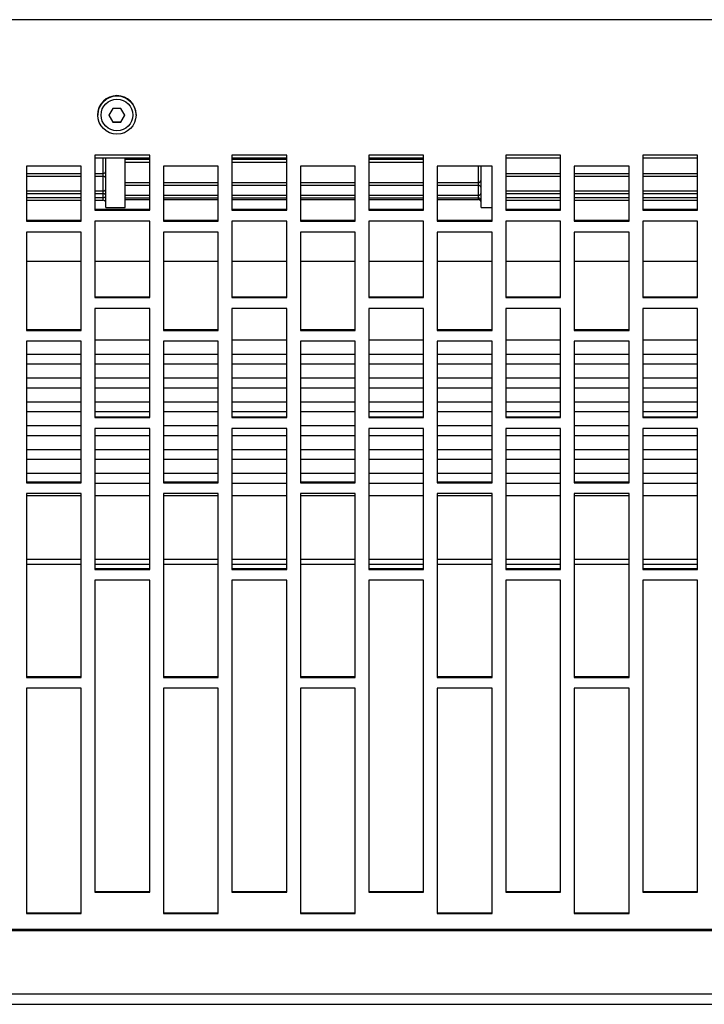
# Model space of a CAD drawing. Extents: x 8533 to 37935, y -10483 to 14592.
# Drawn here: x 29476 to 29601, y -8331 to -8151 of the extents above; entities that cross this region are included whole.
import ezdxf

# ---------------------------------------------------------------- set-up
doc = ezdxf.new("R2010")
doc.units = 0
doc.header["$LTSCALE"] = 10
doc.layers.get('0').update_dxf_attribs({"linetype": 'CONTINUOUS'})

msp = doc.modelspace()

# ---------------------------------------------------------------- linework, layer by layer
at = {"color": 7, "linetype": 'Continuous'}
for p, q in [((30290.426, -8151.386), (28288.425, -8151.386)), ((29489.925, -8168.746), (29489.925, -8168.786)), ((29492.704, -8167.568), (29491.982, -8168.816)), ((29491.982, -8168.771), (29492.704, -8170.019)), ((29491.982, -8168.816), (29492.704, -8170.065)), ((29494.869, -8168.816), (29494.147, -8167.568)), ((29494.147, -8170.019), (29494.869, -8168.771)), ((29494.147, -8170.065), (29494.869, -8168.816)), ((29496.925, -8168.786), (29496.925, -8168.746)), ((29492.704, -8170.065), (29492.704, -8170.019)), ((29492.704, -8170.019), (29494.147, -8170.019)), ((29494.147, -8170.065), (29494.147, -8170.019)), ((29499.425, -8176.129), (29489.426, -8176.129)), ((29489.426, -8176.129), (29489.426, -8186.136)), ((29499.425, -8186.136), (29499.425, -8176.129)), ((29524.425, -8176.129), (29514.425, -8176.129)), ((29514.425, -8176.129), (29514.425, -8186.136)), ((29524.425, -8186.136), (29524.425, -8176.129)), ((29549.425, -8176.129), (29539.425, -8176.129)), ((29539.425, -8176.129), (29539.425, -8186.136)), ((29549.425, -8186.136), (29549.425, -8176.129)), ((29574.425, -8176.129), (29564.426, -8176.129)), ((29564.426, -8176.129), (29564.426, -8186.136)), ((29574.425, -8186.136), (29574.425, -8176.129)), ((29599.426, -8176.129), (29589.426, -8176.129)), ((29589.426, -8176.129), (29589.426, -8186.136)), ((29599.426, -8186.136), (29599.426, -8176.129)), ((29499.425, -8176.681), (29489.426, -8176.681)), ((29491.426, -8185.681), (29491.426, -8176.681)), ((29494.926, -8185.681), (29494.926, -8176.681)), ((29494.926, -8177.362), (29499.425, -8177.362)), ((29524.425, -8176.681), (29514.425, -8176.681)), ((29514.425, -8177.362), (29524.425, -8177.362)), ((29549.425, -8176.681), (29539.425, -8176.681)), ((29539.425, -8177.362), (29549.425, -8177.362)), ((29574.425, -8176.681), (29564.426, -8176.681)), ((29599.426, -8176.681), (29589.426, -8176.681)), ((29476.925, -8178.132), (29476.925, -8188.136)), ((29486.926, -8178.132), (29476.925, -8178.132)), ((29486.926, -8188.136), (29486.926, -8178.132)), ((29501.926, -8178.132), (29501.926, -8188.136)), ((29511.925, -8178.132), (29501.926, -8178.132)), ((29511.925, -8188.136), (29511.925, -8178.132)), ((29526.925, -8178.132), (29526.925, -8188.136)), ((29536.926, -8178.132), (29526.925, -8178.132)), ((29536.926, -8188.136), (29536.926, -8178.132)), ((29551.925, -8178.132), (29551.925, -8188.136)), ((29561.926, -8178.132), (29551.925, -8178.132)), ((29559.926, -8185.681), (29559.926, -8178.171)), ((29561.926, -8188.136), (29561.926, -8178.132)), ((29576.925, -8178.132), (29576.925, -8188.136)), ((29586.926, -8178.132), (29576.925, -8178.132)), ((29586.926, -8188.136), (29586.926, -8178.132)), ((29476.925, -8179.943), (29486.926, -8179.943)), ((29489.426, -8179.943), (29490.925, -8179.943)), ((29494.926, -8181.601), (29499.425, -8181.601)), ((29501.926, -8181.601), (29511.925, -8181.601)), ((29514.425, -8181.601), (29524.425, -8181.601)), ((29526.925, -8181.601), (29536.926, -8181.601)), ((29539.425, -8181.601), (29549.425, -8181.601)), ((29551.925, -8181.601), (29559.426, -8181.601)), ((29564.426, -8179.943), (29574.425, -8179.943)), ((29576.925, -8179.943), (29586.926, -8179.943)), ((29589.426, -8179.943), (29599.426, -8179.943)), ((29476.925, -8183.123), (29486.926, -8183.123)), ((29489.426, -8183.123), (29490.925, -8183.123)), ((29564.426, -8183.123), (29574.425, -8183.123)), ((29576.925, -8183.123), (29586.926, -8183.123)), ((29589.426, -8183.123), (29599.426, -8183.123)), ((29476.925, -8184.326), (29486.926, -8184.326)), ((29489.426, -8184.326), (29490.925, -8184.326)), ((29494.926, -8183.907), (29499.425, -8183.907)), ((29494.926, -8184.215), (29499.425, -8184.215)), ((29501.926, -8183.907), (29511.925, -8183.907)), ((29501.926, -8184.215), (29511.925, -8184.215)), ((29514.425, -8183.907), (29524.425, -8183.907)), ((29514.425, -8184.215), (29524.425, -8184.215)), ((29526.925, -8183.907), (29536.926, -8183.907)), ((29526.925, -8184.215), (29536.926, -8184.215)), ((29539.425, -8183.907), (29549.425, -8183.907)), ((29539.425, -8184.215), (29549.425, -8184.215)), ((29551.925, -8183.907), (29559.426, -8183.907)), ((29551.925, -8184.215), (29559.426, -8184.215)), ((29564.426, -8184.326), (29574.425, -8184.326)), ((29576.925, -8184.326), (29586.926, -8184.326)), ((29589.426, -8184.326), (29599.426, -8184.326)), ((29489.426, -8185.992), (29499.425, -8185.992)), ((29489.426, -8186.136), (29499.425, -8186.136)), ((29491.426, -8185.681), (29494.926, -8185.681)), ((29514.425, -8185.992), (29524.425, -8185.992)), ((29514.425, -8186.136), (29524.425, -8186.136)), ((29539.425, -8185.992), (29549.425, -8185.992)), ((29539.425, -8186.136), (29549.425, -8186.136)), ((29559.926, -8185.681), (29561.926, -8185.681)), ((29564.426, -8185.992), (29574.425, -8185.992)), ((29564.426, -8186.136), (29574.425, -8186.136)), ((29589.426, -8185.992), (29599.426, -8185.992)), ((29589.426, -8186.136), (29599.426, -8186.136)), ((29476.925, -8187.991), (29486.926, -8187.991)), ((29476.925, -8188.136), (29486.926, -8188.136)), ((29499.425, -8188.136), (29489.426, -8188.136)), ((29489.426, -8188.136), (29489.426, -8202.109)), ((29499.425, -8202.109), (29499.425, -8188.136)), ((29501.926, -8187.991), (29511.925, -8187.991)), ((29501.926, -8188.136), (29511.925, -8188.136)), ((29524.425, -8188.136), (29514.425, -8188.136)), ((29514.425, -8188.136), (29514.425, -8202.109)), ((29524.425, -8202.109), (29524.425, -8188.136)), ((29526.925, -8187.991), (29536.926, -8187.991)), ((29526.925, -8188.136), (29536.926, -8188.136)), ((29549.425, -8188.136), (29539.425, -8188.136)), ((29539.425, -8188.136), (29539.425, -8202.109)), ((29549.425, -8202.109), (29549.425, -8188.136)), ((29551.925, -8187.991), (29561.926, -8187.991)), ((29551.925, -8188.136), (29561.926, -8188.136)), ((29574.425, -8188.136), (29564.426, -8188.136)), ((29564.426, -8188.136), (29564.426, -8202.109)), ((29574.425, -8202.109), (29574.425, -8188.136)), ((29576.925, -8187.991), (29586.926, -8187.991)), ((29576.925, -8188.136), (29586.926, -8188.136)), ((29599.426, -8188.136), (29589.426, -8188.136)), ((29589.426, -8188.136), (29589.426, -8202.109)), ((29599.426, -8202.109), (29599.426, -8188.136)), ((29476.925, -8190.134), (29476.925, -8208.086)), ((29486.926, -8190.134), (29476.925, -8190.134)), ((29486.926, -8208.086), (29486.926, -8190.134)), ((29501.926, -8190.134), (29501.926, -8208.086)), ((29511.925, -8190.134), (29501.926, -8190.134)), ((29511.925, -8208.086), (29511.925, -8190.134)), ((29526.925, -8190.134), (29526.925, -8208.086)), ((29536.926, -8190.134), (29526.925, -8190.134)), ((29536.926, -8208.086), (29536.926, -8190.134)), ((29551.925, -8190.134), (29551.925, -8208.086)), ((29561.926, -8190.134), (29551.925, -8190.134)), ((29561.926, -8208.086), (29561.926, -8190.134)), ((29576.925, -8190.134), (29576.925, -8208.086)), ((29586.926, -8190.134), (29576.925, -8190.134)), ((29586.926, -8208.086), (29586.926, -8190.134)), ((29486.926, -8195.496), (29476.925, -8195.496)), ((29499.425, -8195.496), (29489.426, -8195.496)), ((29511.925, -8195.496), (29501.926, -8195.496)), ((29524.425, -8195.496), (29514.425, -8195.496)), ((29536.926, -8195.496), (29526.925, -8195.496)), ((29549.425, -8195.496), (29539.425, -8195.496)), ((29561.926, -8195.496), (29551.925, -8195.496)), ((29574.425, -8195.496), (29564.426, -8195.496)), ((29586.926, -8195.496), (29576.925, -8195.496)), ((29599.426, -8195.496), (29589.426, -8195.496)), ((29489.426, -8201.965), (29499.425, -8201.965)), ((29489.426, -8202.109), (29499.425, -8202.109)), ((29514.425, -8201.965), (29524.425, -8201.965)), ((29514.425, -8202.109), (29524.425, -8202.109)), ((29539.425, -8201.965), (29549.425, -8201.965)), ((29539.425, -8202.109), (29549.425, -8202.109)), ((29564.426, -8201.965), (29574.425, -8201.965)), ((29564.426, -8202.109), (29574.425, -8202.109)), ((29589.426, -8201.965), (29599.426, -8201.965)), ((29589.426, -8202.109), (29599.426, -8202.109)), ((29499.425, -8204.102), (29489.426, -8204.102)), ((29489.426, -8204.102), (29489.426, -8223.993)), ((29499.425, -8223.993), (29499.425, -8204.102)), ((29524.425, -8204.102), (29514.425, -8204.102)), ((29514.425, -8204.102), (29514.425, -8223.993)), ((29524.425, -8223.993), (29524.425, -8204.102)), ((29549.425, -8204.102), (29539.425, -8204.102)), ((29539.425, -8204.102), (29539.425, -8223.993)), ((29549.425, -8223.993), (29549.425, -8204.102)), ((29574.425, -8204.102), (29564.426, -8204.102)), ((29564.426, -8204.102), (29564.426, -8223.993)), ((29574.425, -8223.993), (29574.425, -8204.102)), ((29599.426, -8204.102), (29589.426, -8204.102)), ((29589.426, -8204.102), (29589.426, -8223.993)), ((29599.426, -8223.993), (29599.426, -8204.102)), ((29476.925, -8207.942), (29486.926, -8207.942)), ((29476.925, -8208.086), (29486.926, -8208.086)), ((29501.926, -8207.942), (29511.925, -8207.942)), ((29501.926, -8208.086), (29511.925, -8208.086)), ((29526.925, -8207.942), (29536.926, -8207.942)), ((29526.925, -8208.086), (29536.926, -8208.086)), ((29551.925, -8207.942), (29561.926, -8207.942)), ((29551.925, -8208.086), (29561.926, -8208.086)), ((29576.925, -8207.942), (29586.926, -8207.942)), ((29576.925, -8208.086), (29586.926, -8208.086)), ((29476.925, -8210.077), (29476.925, -8235.891)), ((29486.926, -8210.077), (29476.925, -8210.077)), ((29486.926, -8235.891), (29486.926, -8210.077)), ((29499.425, -8209.851), (29489.426, -8209.851)), ((29501.926, -8210.077), (29501.926, -8235.891)), ((29511.925, -8210.077), (29501.926, -8210.077)), ((29511.925, -8235.891), (29511.925, -8210.077)), ((29524.425, -8209.851), (29514.425, -8209.851)), ((29526.925, -8210.077), (29526.925, -8235.891)), ((29536.926, -8210.077), (29526.925, -8210.077)), ((29536.926, -8235.891), (29536.926, -8210.077)), ((29549.425, -8209.851), (29539.425, -8209.851)), ((29551.925, -8210.077), (29551.925, -8235.891)), ((29561.926, -8210.077), (29551.925, -8210.077)), ((29561.926, -8235.891), (29561.926, -8210.077)), ((29574.425, -8209.851), (29564.426, -8209.851)), ((29576.925, -8210.077), (29576.925, -8235.891)), ((29586.926, -8210.077), (29576.925, -8210.077)), ((29586.926, -8235.891), (29586.926, -8210.077)), ((29599.426, -8209.851), (29589.426, -8209.851)), ((29486.926, -8212.462), (29476.925, -8212.462)), ((29499.425, -8212.462), (29489.426, -8212.462)), ((29511.925, -8212.462), (29501.926, -8212.462)), ((29524.425, -8212.462), (29514.425, -8212.462)), ((29536.926, -8212.462), (29526.925, -8212.462)), ((29549.425, -8212.462), (29539.425, -8212.462)), ((29561.926, -8212.462), (29551.925, -8212.462)), ((29574.425, -8212.462), (29564.426, -8212.462)), ((29586.926, -8212.462), (29576.925, -8212.462)), ((29599.426, -8212.462), (29589.426, -8212.462)), ((29476.925, -8214.203), (29486.926, -8214.203)), ((29489.426, -8214.203), (29499.425, -8214.203)), ((29501.926, -8214.203), (29511.925, -8214.203)), ((29514.425, -8214.203), (29524.425, -8214.203)), ((29526.925, -8214.203), (29536.926, -8214.203)), ((29539.425, -8214.203), (29549.425, -8214.203)), ((29551.925, -8214.203), (29561.926, -8214.203)), ((29564.426, -8214.203), (29574.425, -8214.203)), ((29576.925, -8214.203), (29586.926, -8214.203)), ((29589.426, -8214.203), (29599.426, -8214.203)), ((29486.926, -8216.815), (29476.925, -8216.815)), ((29499.425, -8216.815), (29489.426, -8216.815)), ((29511.925, -8216.815), (29501.926, -8216.815)), ((29524.425, -8216.815), (29514.425, -8216.815)), ((29536.926, -8216.815), (29526.925, -8216.815)), ((29549.425, -8216.815), (29539.425, -8216.815)), ((29561.926, -8216.815), (29551.925, -8216.815)), ((29574.425, -8216.815), (29564.426, -8216.815)), ((29586.926, -8216.815), (29576.925, -8216.815)), ((29599.426, -8216.815), (29589.426, -8216.815)), ((29476.925, -8218.556), (29486.926, -8218.556)), ((29489.426, -8218.556), (29499.425, -8218.556)), ((29501.926, -8218.556), (29511.925, -8218.556)), ((29514.425, -8218.556), (29524.425, -8218.556)), ((29526.925, -8218.556), (29536.926, -8218.556)), ((29539.425, -8218.556), (29549.425, -8218.556)), ((29551.925, -8218.556), (29561.926, -8218.556)), ((29564.426, -8218.556), (29574.425, -8218.556)), ((29576.925, -8218.556), (29586.926, -8218.556)), ((29589.426, -8218.556), (29599.426, -8218.556)), ((29486.926, -8221.168), (29476.925, -8221.168)), ((29476.925, -8222.909), (29486.926, -8222.909)), ((29499.425, -8221.168), (29489.426, -8221.168)), ((29489.426, -8222.909), (29499.425, -8222.909)), ((29511.925, -8221.168), (29501.926, -8221.168)), ((29501.926, -8222.909), (29511.925, -8222.909)), ((29524.425, -8221.168), (29514.425, -8221.168)), ((29514.425, -8222.909), (29524.425, -8222.909)), ((29536.926, -8221.168), (29526.925, -8221.168)), ((29526.925, -8222.909), (29536.926, -8222.909)), ((29549.425, -8221.168), (29539.425, -8221.168)), ((29539.425, -8222.909), (29549.425, -8222.909)), ((29561.926, -8221.168), (29551.925, -8221.168)), ((29551.925, -8222.909), (29561.926, -8222.909)), ((29574.425, -8221.168), (29564.426, -8221.168)), ((29564.426, -8222.909), (29574.425, -8222.909)), ((29586.926, -8221.168), (29576.925, -8221.168)), ((29576.925, -8222.909), (29586.926, -8222.909)), ((29599.426, -8221.168), (29589.426, -8221.168)), ((29589.426, -8222.909), (29599.426, -8222.909)), ((29489.426, -8223.848), (29499.425, -8223.848)), ((29489.426, -8223.993), (29499.425, -8223.993)), ((29514.425, -8223.848), (29524.425, -8223.848)), ((29514.425, -8223.993), (29524.425, -8223.993)), ((29539.425, -8223.848), (29549.425, -8223.848)), ((29539.425, -8223.993), (29549.425, -8223.993)), ((29564.426, -8223.848), (29574.425, -8223.848)), ((29564.426, -8223.993), (29574.425, -8223.993)), ((29589.426, -8223.848), (29599.426, -8223.848)), ((29589.426, -8223.993), (29599.426, -8223.993)), ((29486.926, -8225.52), (29476.925, -8225.52)), ((29499.425, -8225.978), (29489.426, -8225.978)), ((29489.426, -8225.978), (29489.426, -8251.713)), ((29499.425, -8251.713), (29499.425, -8225.978)), ((29511.925, -8225.52), (29501.926, -8225.52)), ((29524.425, -8225.978), (29514.425, -8225.978)), ((29514.425, -8225.978), (29514.425, -8251.713)), ((29524.425, -8251.713), (29524.425, -8225.978)), ((29536.926, -8225.52), (29526.925, -8225.52)), ((29549.425, -8225.978), (29539.425, -8225.978)), ((29539.425, -8225.978), (29539.425, -8251.713)), ((29549.425, -8251.713), (29549.425, -8225.978)), ((29561.926, -8225.52), (29551.925, -8225.52)), ((29574.425, -8225.978), (29564.426, -8225.978)), ((29564.426, -8225.978), (29564.426, -8251.713)), ((29574.425, -8251.713), (29574.425, -8225.978)), ((29586.926, -8225.52), (29576.925, -8225.52)), ((29599.426, -8225.978), (29589.426, -8225.978)), ((29589.426, -8225.978), (29589.426, -8251.713)), ((29599.426, -8251.713), (29599.426, -8225.978)), ((29476.925, -8227.261), (29486.926, -8227.261)), ((29489.426, -8227.261), (29499.425, -8227.261)), ((29501.926, -8227.261), (29511.925, -8227.261)), ((29514.425, -8227.261), (29524.425, -8227.261)), ((29526.925, -8227.261), (29536.926, -8227.261)), ((29539.425, -8227.261), (29549.425, -8227.261)), ((29551.925, -8227.261), (29561.926, -8227.261)), ((29564.426, -8227.261), (29574.425, -8227.261)), ((29576.925, -8227.261), (29586.926, -8227.261)), ((29589.426, -8227.261), (29599.426, -8227.261)), ((29486.926, -8229.873), (29476.925, -8229.873)), ((29499.425, -8229.873), (29489.426, -8229.873)), ((29511.925, -8229.873), (29501.926, -8229.873)), ((29524.425, -8229.873), (29514.425, -8229.873)), ((29536.926, -8229.873), (29526.925, -8229.873)), ((29549.425, -8229.873), (29539.425, -8229.873)), ((29561.926, -8229.873), (29551.925, -8229.873)), ((29574.425, -8229.873), (29564.426, -8229.873)), ((29586.926, -8229.873), (29576.925, -8229.873)), ((29599.426, -8229.873), (29589.426, -8229.873)), ((29476.925, -8231.614), (29486.926, -8231.614)), ((29489.426, -8231.614), (29499.425, -8231.614)), ((29501.926, -8231.614), (29511.925, -8231.614)), ((29514.425, -8231.614), (29524.425, -8231.614)), ((29526.925, -8231.614), (29536.926, -8231.614)), ((29539.425, -8231.614), (29549.425, -8231.614)), ((29551.925, -8231.614), (29561.926, -8231.614)), ((29564.426, -8231.614), (29574.425, -8231.614)), ((29576.925, -8231.614), (29586.926, -8231.614)), ((29589.426, -8231.614), (29599.426, -8231.614)), ((29486.926, -8234.226), (29476.925, -8234.226)), ((29499.425, -8234.226), (29489.426, -8234.226)), ((29511.925, -8234.226), (29501.926, -8234.226)), ((29524.425, -8234.226), (29514.425, -8234.226)), ((29536.926, -8234.226), (29526.925, -8234.226)), ((29549.425, -8234.226), (29539.425, -8234.226)), ((29561.926, -8234.226), (29551.925, -8234.226)), ((29574.425, -8234.226), (29564.426, -8234.226)), ((29586.926, -8234.226), (29576.925, -8234.226)), ((29599.426, -8234.226), (29589.426, -8234.226)), ((29476.925, -8235.747), (29486.926, -8235.747)), ((29476.925, -8235.891), (29486.926, -8235.891)), ((29489.426, -8235.967), (29499.425, -8235.967)), ((29501.926, -8235.747), (29511.925, -8235.747)), ((29501.926, -8235.891), (29511.925, -8235.891)), ((29514.425, -8235.967), (29524.425, -8235.967)), ((29526.925, -8235.747), (29536.926, -8235.747)), ((29526.925, -8235.891), (29536.926, -8235.891)), ((29539.425, -8235.967), (29549.425, -8235.967)), ((29551.925, -8235.747), (29561.926, -8235.747)), ((29551.925, -8235.891), (29561.926, -8235.891)), ((29564.426, -8235.967), (29574.425, -8235.967)), ((29576.925, -8235.747), (29586.926, -8235.747)), ((29576.925, -8235.891), (29586.926, -8235.891)), ((29589.426, -8235.967), (29599.426, -8235.967)), ((29476.925, -8237.871), (29476.925, -8271.423)), ((29486.926, -8237.871), (29476.925, -8237.871)), ((29486.926, -8238.288), (29476.925, -8238.288)), ((29486.926, -8271.423), (29486.926, -8237.871)), ((29499.425, -8238.288), (29489.426, -8238.288)), ((29501.926, -8237.871), (29501.926, -8271.423)), ((29511.925, -8237.871), (29501.926, -8237.871)), ((29511.925, -8238.288), (29501.926, -8238.288)), ((29511.925, -8271.423), (29511.925, -8237.871)), ((29524.425, -8238.288), (29514.425, -8238.288)), ((29526.925, -8237.871), (29526.925, -8271.423)), ((29536.926, -8237.871), (29526.925, -8237.871)), ((29536.926, -8238.288), (29526.925, -8238.288)), ((29536.926, -8271.423), (29536.926, -8237.871)), ((29549.425, -8238.288), (29539.425, -8238.288)), ((29551.925, -8237.871), (29551.925, -8271.423)), ((29561.926, -8237.871), (29551.925, -8237.871)), ((29561.926, -8238.288), (29551.925, -8238.288)), ((29561.926, -8271.423), (29561.926, -8237.871)), ((29574.425, -8238.288), (29564.426, -8238.288)), ((29576.925, -8237.871), (29576.925, -8271.423)), ((29586.926, -8237.871), (29576.925, -8237.871)), ((29586.926, -8238.288), (29576.925, -8238.288)), ((29586.926, -8271.423), (29586.926, -8237.871)), ((29599.426, -8238.288), (29589.426, -8238.288)), ((29489.426, -8251.569), (29499.425, -8251.569)), ((29514.425, -8251.569), (29524.425, -8251.569)), ((29539.425, -8251.569), (29549.425, -8251.569)), ((29564.426, -8251.569), (29574.425, -8251.569)), ((29589.426, -8251.569), (29599.426, -8251.569)), ((29489.426, -8251.713), (29499.425, -8251.713)), ((29514.425, -8251.713), (29524.425, -8251.713)), ((29539.425, -8251.713), (29549.425, -8251.713)), ((29564.426, -8251.713), (29574.425, -8251.713)), ((29589.426, -8251.713), (29599.426, -8251.713)), ((29489.426, -8253.687), (29489.426, -8310.617)), ((29499.425, -8253.687), (29489.426, -8253.687)), ((29499.425, -8310.617), (29499.425, -8253.687)), ((29514.425, -8253.687), (29514.425, -8310.617)), ((29524.425, -8253.687), (29514.425, -8253.687)), ((29524.425, -8310.617), (29524.425, -8253.687)), ((29539.425, -8253.687), (29539.425, -8310.617)), ((29549.425, -8253.687), (29539.425, -8253.687)), ((29549.425, -8310.617), (29549.425, -8253.687)), ((29564.426, -8253.687), (29564.426, -8310.617)), ((29574.425, -8253.687), (29564.426, -8253.687)), ((29574.425, -8310.617), (29574.425, -8253.687)), ((29589.426, -8253.687), (29589.426, -8310.617)), ((29599.426, -8253.687), (29589.426, -8253.687)), ((29599.426, -8310.617), (29599.426, -8253.687)), ((29476.925, -8271.279), (29486.926, -8271.279)), ((29476.925, -8271.423), (29486.926, -8271.423)), ((29501.926, -8271.279), (29511.925, -8271.279)), ((29501.926, -8271.423), (29511.925, -8271.423)), ((29526.925, -8271.279), (29536.926, -8271.279)), ((29526.925, -8271.423), (29536.926, -8271.423)), ((29551.925, -8271.279), (29561.926, -8271.279)), ((29551.925, -8271.423), (29561.926, -8271.423)), ((29576.925, -8271.279), (29586.926, -8271.279)), ((29576.925, -8271.423), (29586.926, -8271.423)), ((29476.925, -8273.39), (29476.925, -8314.52)), ((29486.926, -8273.39), (29476.925, -8273.39)), ((29486.926, -8314.52), (29486.926, -8273.39)), ((29501.926, -8273.39), (29501.926, -8314.52)), ((29511.925, -8273.39), (29501.926, -8273.39)), ((29511.925, -8314.52), (29511.925, -8273.39)), ((29526.925, -8273.39), (29526.925, -8314.52)), ((29536.926, -8273.39), (29526.925, -8273.39)), ((29536.926, -8314.52), (29536.926, -8273.39)), ((29551.925, -8273.39), (29551.925, -8314.52)), ((29561.926, -8273.39), (29551.925, -8273.39)), ((29561.926, -8314.52), (29561.926, -8273.39)), ((29576.925, -8273.39), (29576.925, -8314.52)), ((29586.926, -8273.39), (29576.925, -8273.39)), ((29586.926, -8314.52), (29586.926, -8273.39)), ((29489.426, -8310.472), (29499.425, -8310.472)), ((29489.426, -8310.617), (29499.425, -8310.617)), ((29514.425, -8310.472), (29524.425, -8310.472)), ((29514.425, -8310.617), (29524.425, -8310.617)), ((29539.425, -8310.472), (29549.425, -8310.472)), ((29539.425, -8310.617), (29549.425, -8310.617)), ((29564.426, -8310.472), (29574.425, -8310.472)), ((29564.426, -8310.617), (29574.425, -8310.617)), ((29589.426, -8310.472), (29599.426, -8310.472)), ((29589.426, -8310.617), (29599.426, -8310.617)), ((29476.925, -8314.375), (29486.926, -8314.375)), ((29476.925, -8314.52), (29486.926, -8314.52)), ((29501.926, -8314.375), (29511.925, -8314.375)), ((29501.926, -8314.52), (29511.925, -8314.52)), ((29526.925, -8314.375), (29536.926, -8314.375)), ((29526.925, -8314.52), (29536.926, -8314.52)), ((29551.925, -8314.375), (29561.926, -8314.375)), ((29551.925, -8314.52), (29561.926, -8314.52)), ((29576.925, -8314.375), (29586.926, -8314.375)), ((29576.925, -8314.52), (29586.926, -8314.52)), ((28288.425, -8317.38), (30290.426, -8317.38)), ((28288.425, -8317.62), (30290.426, -8317.62)), ((28288.425, -8329.184), (30290.426, -8329.184)), ((28288.425, -8331.084), (30290.426, -8331.084))]:
    msp.add_line(p, q, dxfattribs=at)
at = {"color": 8, "linetype": 'Continuous'}
for p, q in [((29490.925, -8179.448), (29490.925, -8176.681)), ((29494.926, -8176.864), (29499.425, -8176.864)), ((29514.425, -8176.864), (29524.425, -8176.864)), ((29539.425, -8176.864), (29549.425, -8176.864)), ((29476.925, -8179.448), (29486.926, -8179.448)), ((29489.426, -8179.448), (29490.925, -8179.448)), ((29490.925, -8179.943), (29490.925, -8179.448)), ((29559.426, -8181.11), (29559.426, -8178.132)), ((29564.426, -8179.448), (29574.425, -8179.448)), ((29576.925, -8179.448), (29586.926, -8179.448)), ((29589.426, -8179.448), (29599.426, -8179.448)), ((29490.925, -8182.639), (29490.925, -8179.943)), ((29494.926, -8181.11), (29499.425, -8181.11)), ((29501.926, -8181.11), (29511.925, -8181.11)), ((29514.425, -8181.11), (29524.425, -8181.11)), ((29526.925, -8181.11), (29536.926, -8181.11)), ((29539.425, -8181.11), (29549.425, -8181.11)), ((29551.925, -8181.11), (29559.426, -8181.11)), ((29559.426, -8181.601), (29559.426, -8181.11)), ((29559.426, -8183.431), (29559.426, -8181.601)), ((29476.925, -8182.639), (29486.926, -8182.639)), ((29489.426, -8182.639), (29490.925, -8182.639)), ((29490.925, -8183.123), (29490.925, -8182.639)), ((29490.925, -8183.862), (29490.925, -8183.123)), ((29564.426, -8182.639), (29574.425, -8182.639)), ((29576.925, -8182.639), (29586.926, -8182.639)), ((29589.426, -8182.639), (29599.426, -8182.639)), ((29476.925, -8183.862), (29486.926, -8183.862)), ((29489.426, -8183.862), (29490.925, -8183.862)), ((29490.925, -8184.326), (29490.925, -8183.862)), ((29494.926, -8183.431), (29499.425, -8183.431)), ((29501.926, -8183.431), (29511.925, -8183.431)), ((29514.425, -8183.431), (29524.425, -8183.431)), ((29526.925, -8183.431), (29536.926, -8183.431)), ((29539.425, -8183.431), (29549.425, -8183.431)), ((29551.925, -8183.431), (29559.426, -8183.431)), ((29559.426, -8183.907), (29559.426, -8183.431)), ((29559.426, -8184.215), (29559.426, -8183.907)), ((29564.426, -8183.862), (29574.425, -8183.862)), ((29576.925, -8183.862), (29586.926, -8183.862)), ((29589.426, -8183.862), (29599.426, -8183.862)), ((29476.925, -8249.83), (29486.926, -8249.83)), ((29489.426, -8249.83), (29499.425, -8249.83)), ((29501.926, -8249.83), (29511.925, -8249.83)), ((29514.425, -8249.83), (29524.425, -8249.83)), ((29526.925, -8249.83), (29536.926, -8249.83)), ((29539.425, -8249.83), (29549.425, -8249.83)), ((29551.925, -8249.83), (29561.926, -8249.83)), ((29564.426, -8249.83), (29574.425, -8249.83)), ((29576.925, -8249.83), (29586.926, -8249.83)), ((29589.426, -8249.83), (29599.426, -8249.83)), ((29476.925, -8250.771), (29486.926, -8250.771)), ((29489.426, -8250.771), (29499.425, -8250.771)), ((29501.926, -8250.771), (29511.925, -8250.771)), ((29514.425, -8250.771), (29524.425, -8250.771)), ((29526.925, -8250.771), (29536.926, -8250.771)), ((29539.425, -8250.771), (29549.425, -8250.771)), ((29551.925, -8250.771), (29561.926, -8250.771)), ((29564.426, -8250.771), (29574.425, -8250.771)), ((29576.925, -8250.771), (29586.926, -8250.771)), ((29589.426, -8250.771), (29599.426, -8250.771))]:
    msp.add_line(p, q, dxfattribs=at)
at = {"color": 7, "linetype": 'Continuous'}
for centre, radius in [((29493.422, -8168.787), 3.497), ((29493.423, -8168.787), 2.897)]:
    msp.add_circle(centre, radius, dxfattribs=at)
for centre, radius, start, end in [((29493.425, -8168.748), 3.5, 0.05324, 179.94676), ((29490.93, -8178.953), 0.495, 269.44418, 359.43054), ((29490.925, -8180.443), 0.5, 0, 90), ((29559.425, -8182.101), 0.5, 0, 90), ((29559.435, -8180.619), 0.491, 268.93889, 358.89681), ((29490.942, -8182.156), 0.484, 268.09331, 357.95409), ((29490.925, -8183.623), 0.5, 0, 90), ((29559.448, -8182.954), 0.478, 267.24432, 356.94935), ((29490.925, -8184.826), 0.5, 0, 90), ((29559.425, -8184.407), 0.5, 0, 90), ((29559.425, -8184.715), 0.5, 0, 90)]:
    msp.add_arc(centre, radius, start, end, dxfattribs=at)
at = {"color": 8, "linetype": 'Continuous'}
msp.add_arc((29490.946, -8183.369), 0.493, 267.61884, 342.1838, dxfattribs=at)
at = {"color": 7, "linetype": 'Continuous'}
for points, knots in [([(29494.147, -8167.568), (29493.907, -8167.569), (29493.425, -8167.572), (29492.944, -8167.569), (29492.704, -8167.568)], [0, 0, 0, 0, 0.5000051, 1, 1, 1, 1]), ([(29492.704, -8170.065), (29492.944, -8170.066), (29493.425, -8170.069), (29493.907, -8170.066), (29494.147, -8170.065)], [0, 0, 0, 0, 0.4999949, 1, 1, 1, 1])]:
    msp.add_open_spline(points, degree=3, knots=knots, dxfattribs=at)

doc.saveas('drawing.dxf')
